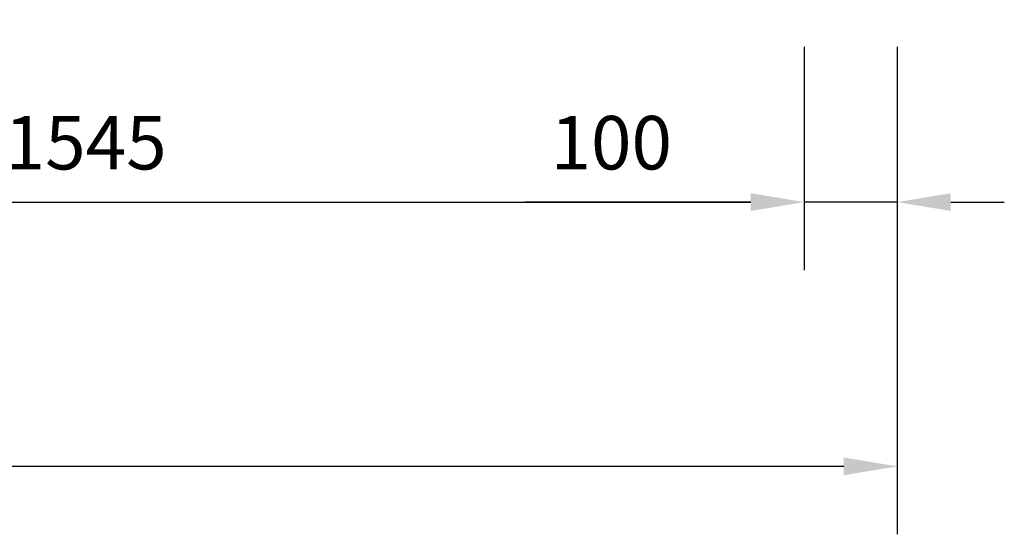
# Model space of a CAD drawing. Units: millimetres. Extents: x -1397 to 5540, y -571 to 2957.
# Drawn here: x 4194 to 5253, y -481 to 72 of the extents above; entities that cross this region are included whole.
import ezdxf

# ---------------------------------------------------------------- set-up
doc = ezdxf.new("R2010")
doc.units = ezdxf.units.MM
doc.header["$PDSIZE"] = -1
doc.layers.add('SLD-0', color=7, linetype='Continuous')
doc.dimstyles.new('ISO-25', dxfattribs={"dimtxt": 2.5, "dimasz": 2.5, "dimexe": 3.175, "dimexo": 1.27, "dimgap": 1.524, "dimtad": 1, "dimtih": 1, "dimtoh": 1, "dimdec": 0, "dimzin": 1, "dimtxsty": 'Standard', "dimcen": 2.5, "dimadec": 0, "dimazin": 0, "dimtfac": 1, "dimtdec": 0, "dimtmove": 0, "dimatfit": 3, "dimfxl": 1, "dimtzin": 1, "dimarcsym": 0})

# ---------------------------------------------------------------- blocks, each defined once
blk = doc.blocks.new('*D10')
at = {"layer": 'DEFPOINTS', "color": 0}
for p in [(3492.7, 72.2), (5037.7, 72.2), (5037.7, -123.8)]:
    blk.add_point(p, dxfattribs=at)
at = {"layer": 'SLD-0', "color": 0, "lineweight": -2}
for p, q in [((3492.7, 43), (3492.7, -196.8)), ((5037.7, 43), (5037.7, -196.8)), ((3550.2, -123.8), (4980.2, -123.8))]:
    blk.add_line(p, q, dxfattribs=at)
at = {"layer": 'SLD-0', "color": 0}
for points in [[(3550.2, -114.2), (3550.2, -133.4), (3492.7, -123.8)], [(4980.2, -114.2), (4980.2, -133.4), (5037.7, -123.8)]]:
    blk.add_solid(points, dxfattribs=at)
at = {"layer": 'SLD-0', "color": 0, "insert": (4265.2, -31.2), "char_height": 57.5, "attachment_point": 2}
blk.add_mtext('1545', dxfattribs=at)
blk = doc.blocks.new('*D11')
at = {"layer": 'DEFPOINTS', "color": 0}
for p in [(5037.7, 72.2), (5137.7, 72.2), (5037.7, -123.8)]:
    blk.add_point(p, dxfattribs=at)
at = {"layer": 'SLD-0', "color": 0, "lineweight": -2}
for p, q in [((5037.7, 43), (5037.7, -196.8)), ((5137.7, 43), (5137.7, -196.8)), ((4980.2, -123.8), (4737.6, -123.8)), ((5137.7, -123.8), (5037.7, -123.8)), ((5195.2, -123.8), (5252.7, -123.8))]:
    blk.add_line(p, q, dxfattribs=at)
at = {"layer": 'SLD-0', "color": 0}
for points in [[(4980.2, -114.2), (4980.2, -133.4), (5037.7, -123.8)], [(5195.2, -114.2), (5195.2, -133.4), (5137.7, -123.8)]]:
    blk.add_solid(points, dxfattribs=at)
at = {"layer": 'SLD-0', "color": 0, "insert": (4830.2, -31.2), "char_height": 57.5, "attachment_point": 2}
blk.add_mtext('100', dxfattribs=at)
blk = doc.blocks.new('*D12')
at = {"layer": 'DEFPOINTS', "color": 0}
for p in [(1847.7, 72.2), (5137.7, 72.2), (1847.7, -407.8)]:
    blk.add_point(p, dxfattribs=at)
at = {"layer": 'SLD-0', "color": 0, "lineweight": -2}
for p, q in [((1847.7, 43), (1847.7, -480.8)), ((5137.7, 43), (5137.7, -480.8)), ((5080.2, -407.8), (1905.2, -407.8))]:
    blk.add_line(p, q, dxfattribs=at)
at = {"layer": 'SLD-0', "color": 0}
for points in [[(1905.2, -398.2), (1905.2, -417.3), (1847.7, -407.8)], [(5080.2, -398.2), (5080.2, -417.3), (5137.7, -407.8)]]:
    blk.add_solid(points, dxfattribs=at)
at = {"layer": 'SLD-0', "color": 0, "insert": (3492.7, -315.2), "char_height": 57.5, "attachment_point": 2}
blk.add_mtext('3290', dxfattribs=at)

msp = doc.modelspace()

# ---------------------------------------------------------------- dimensions: what is measured, and where the dimension line sits
at = {"layer": 'SLD-0'}
for base, p1, p2, picture, middle in [((1847.73, -407.76), (5137.73, 72.24), (1847.73, 72.24), '*D12', (3492.73, -343.96)), ((5037.73, -123.78), (3492.73, 72.24), (5037.73, 72.24), '*D10', (4265.23, -59.97)), ((5037.73, -123.78), (5137.73, 72.24), (5037.73, 72.24), '*D11', (4830.18, -59.97))]:
    dim = msp.add_linear_dim(base=base, p1=p1, p2=p2, dimstyle='ISO-25', override={"dimscale": 23, "dimdsep": 46}, dxfattribs=at)
    dim.commit()
    dim.dimension.update_dxf_attribs({"geometry": picture, "text_midpoint": middle})

doc.saveas('drawing.dxf')
